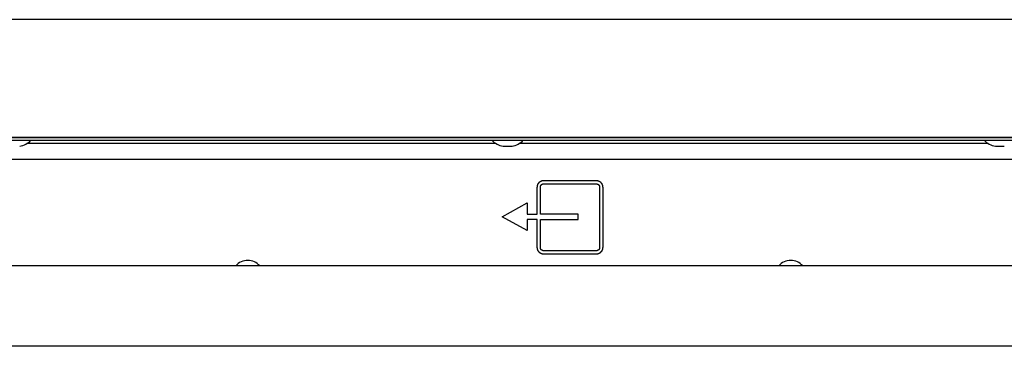
# Model space of a CAD drawing. Extents: x -620 to 2670, y -1581 to 524.
# Drawn here: x 1906 to 2151, y 438 to 520 of the extents above; entities that cross this region are included whole.
import ezdxf

# ---------------------------------------------------------------- set-up
doc = ezdxf.new("R2010")
doc.units = 0
doc.header["$MEASUREMENT"] = 0
doc.layers.add('SLD-0', color=7, linetype='CONTINUOUS')

msp = doc.modelspace()

# ---------------------------------------------------------------- linework, layer by layer
at = {"layer": 'SLD-0'}
for p, q in [((2543.37, 519.76), (1633.37, 519.76)), ((2559.41, 490.46), (1617.32, 490.46)), ((1619.57, 490.46), (2557.17, 490.46)), ((1619.57, 489.76), (2557.17, 489.76)), ((1907.85, 489.06), (2024.09, 489.06)), ((2026.07, 488.26), (2028.27, 488.26)), ((2030.25, 489.06), (2146.49, 489.06)), ((2148.47, 488.26), (2150.67, 488.26)), ((1639.78, 485.06), (2536.95, 485.06)), ((2034.55, 471.37), (2034.55, 477.97)), ((2035.32, 471.37), (2035.32, 478.03)), ((2036.08, 478.89), (2049.28, 478.89)), ((2036.13, 479.76), (2049.23, 479.76)), ((2050.05, 478.03), (2050.05, 463.11)), ((2050.82, 477.97), (2050.82, 463.17)), ((2025.82, 470.71), (2032.05, 474.14)), ((2032.05, 474.14), (2032.05, 471.37)), ((2032.05, 467.28), (2025.82, 470.71)), ((2032.05, 471.37), (2034.55, 471.37)), ((2034.55, 470.06), (2032.05, 470.06)), ((2032.05, 470.06), (2032.05, 467.28)), ((2034.55, 463.17), (2034.55, 470.06)), ((2044.74, 471.37), (2035.32, 471.37)), ((2035.32, 470.06), (2044.74, 470.06)), ((2035.32, 463.11), (2035.32, 470.06)), ((2044.74, 470.06), (2044.74, 471.37)), ((2049.28, 462.25), (2036.08, 462.25)), ((2049.23, 461.38), (2036.13, 461.38)), ((2379.07, 458.46), (1681.07, 458.46)), ((2379.07, 438.46), (1681.07, 438.46))]:
    msp.add_line(p, q, dxfattribs=at)
for points in [[(2034.55, 477.97, 0), (2034.55, 477.98, 0), (2034.55, 477.99, 0), (2034.55, 478, 0), (2034.56, 478.02, 0), (2034.56, 478.03, 0), (2034.56, 478.04, 0), (2034.56, 478.05, 0), (2034.56, 478.06, 0), (2034.56, 478.07, 0), (2034.56, 478.09, 0), (2034.56, 478.1, 0), (2034.57, 478.11, 0), (2034.57, 478.12, 0), (2034.57, 478.13, 0), (2034.57, 478.15, 0), (2034.57, 478.16, 0), (2034.57, 478.17, 0), (2034.58, 478.18, 0), (2034.58, 478.19, 0), (2034.58, 478.21, 0), (2034.58, 478.22, 0), (2034.58, 478.23, 0), (2034.58, 478.24, 0), (2034.59, 478.25, 0), (2034.59, 478.26, 0), (2034.59, 478.28, 0), (2034.59, 478.29, 0), (2034.59, 478.3, 0), (2034.59, 478.31, 0), (2034.6, 478.32, 0), (2034.6, 478.33, 0), (2034.6, 478.35, 0), (2034.6, 478.36, 0), (2034.6, 478.37, 0), (2034.61, 478.38, 0), (2034.61, 478.39, 0), (2034.61, 478.4, 0), (2034.61, 478.42, 0), (2034.62, 478.43, 0), (2034.62, 478.44, 0), (2034.62, 478.45, 0), (2034.62, 478.46, 0), (2034.63, 478.47, 0), (2034.63, 478.49, 0), (2034.63, 478.5, 0), (2034.63, 478.51, 0), (2034.64, 478.52, 0), (2034.64, 478.53, 0), (2034.64, 478.54, 0), (2034.64, 478.55, 0), (2034.65, 478.57, 0), (2034.65, 478.58, 0), (2034.65, 478.59, 0), (2034.66, 478.6, 0), (2034.66, 478.61, 0), (2034.66, 478.62, 0), (2034.67, 478.63, 0), (2034.67, 478.64, 0), (2034.67, 478.65, 0), (2034.68, 478.67, 0), (2034.68, 478.68, 0), (2034.69, 478.69, 0), (2034.69, 478.7, 0), (2034.69, 478.71, 0), (2034.7, 478.72, 0), (2034.7, 478.73, 0), (2034.71, 478.74, 0), (2034.71, 478.75, 0), (2034.72, 478.76, 0), (2034.72, 478.78, 0), (2034.73, 478.79, 0), (2034.73, 478.8, 0), (2034.73, 478.81, 0), (2034.74, 478.82, 0), (2034.74, 478.83, 0), (2034.75, 478.84, 0), (2034.75, 478.85, 0), (2034.76, 478.86, 0), (2034.77, 478.87, 0), (2034.77, 478.88, 0), (2034.78, 478.89, 0), (2034.78, 478.9, 0), (2034.79, 478.91, 0), (2034.79, 478.92, 0), (2034.8, 478.93, 0), (2034.81, 478.94, 0), (2034.81, 478.95, 0), (2034.82, 478.96, 0), (2034.82, 478.98, 0), (2034.83, 478.99, 0), (2034.84, 479, 0), (2034.84, 479.01, 0), (2034.85, 479.02, 0), (2034.86, 479.02, 0), (2034.86, 479.04, 0), (2034.87, 479.04, 0), (2034.88, 479.06, 0), (2034.88, 479.06, 0), (2034.89, 479.07, 0), (2034.9, 479.08, 0), (2034.9, 479.09, 0), (2034.91, 479.1, 0), (2034.92, 479.11, 0), (2034.92, 479.12, 0), (2034.93, 479.13, 0), (2034.94, 479.14, 0), (2034.95, 479.15, 0), (2034.95, 479.16, 0), (2034.96, 479.17, 0), (2034.97, 479.18, 0), (2034.98, 479.19, 0), (2034.98, 479.2, 0), (2034.99, 479.21, 0), (2035, 479.21, 0), (2035.01, 479.22, 0), (2035.02, 479.23, 0), (2035.02, 479.24, 0), (2035.03, 479.25, 0), (2035.04, 479.26, 0), (2035.05, 479.27, 0), (2035.06, 479.28, 0), (2035.06, 479.29, 0), (2035.07, 479.3, 0), (2035.08, 479.3, 0), (2035.09, 479.31, 0), (2035.1, 479.32, 0), (2035.11, 479.33, 0), (2035.12, 479.34, 0), (2035.12, 479.34, 0), (2035.13, 479.35, 0), (2035.14, 479.36, 0), (2035.15, 479.37, 0), (2035.16, 479.38, 0), (2035.17, 479.39, 0), (2035.18, 479.39, 0), (2035.19, 479.4, 0), (2035.2, 479.41, 0), (2035.21, 479.42, 0), (2035.21, 479.42, 0), (2035.22, 479.43, 0), (2035.23, 479.44, 0), (2035.24, 479.45, 0), (2035.25, 479.45, 0), (2035.26, 479.46, 0), (2035.27, 479.47, 0), (2035.28, 479.48, 0), (2035.29, 479.48, 0), (2035.3, 479.49, 0), (2035.31, 479.5, 0), (2035.32, 479.5, 0), (2035.33, 479.51, 0), (2035.34, 479.52, 0), (2035.35, 479.52, 0), (2035.36, 479.53, 0), (2035.37, 479.54, 0), (2035.38, 479.54, 0), (2035.39, 479.55, 0), (2035.4, 479.56, 0), (2035.41, 479.56, 0), (2035.42, 479.57, 0), (2035.43, 479.57, 0), (2035.44, 479.58, 0), (2035.45, 479.58, 0), (2035.46, 479.59, 0), (2035.47, 479.6, 0), (2035.48, 479.6, 0), (2035.49, 479.61, 0), (2035.5, 479.61, 0), (2035.51, 479.62, 0), (2035.52, 479.62, 0), (2035.54, 479.63, 0), (2035.55, 479.63, 0), (2035.56, 479.63, 0), (2035.57, 479.64, 0), (2035.58, 479.64, 0), (2035.59, 479.65, 0), (2035.6, 479.65, 0), (2035.61, 479.66, 0), (2035.62, 479.66, 0), (2035.63, 479.66, 0), (2035.65, 479.67, 0), (2035.66, 479.67, 0), (2035.67, 479.68, 0), (2035.68, 479.68, 0), (2035.69, 479.68, 0), (2035.7, 479.69, 0), (2035.71, 479.69, 0), (2035.72, 479.69, 0), (2035.74, 479.69, 0), (2035.75, 479.7, 0), (2035.76, 479.7, 0), (2035.77, 479.7, 0), (2035.78, 479.7, 0), (2035.79, 479.71, 0), (2035.8, 479.71, 0), (2035.82, 479.71, 0), (2035.83, 479.71, 0), (2035.84, 479.72, 0), (2035.85, 479.72, 0), (2035.86, 479.72, 0), (2035.87, 479.72, 0), (2035.89, 479.73, 0), (2035.9, 479.73, 0), (2035.91, 479.73, 0), (2035.92, 479.73, 0), (2035.93, 479.73, 0), (2035.94, 479.73, 0), (2035.96, 479.74, 0), (2035.97, 479.74, 0), (2035.98, 479.74, 0), (2035.99, 479.74, 0), (2036, 479.74, 0), (2036.02, 479.74, 0), (2036.03, 479.75, 0), (2036.04, 479.75, 0), (2036.05, 479.75, 0), (2036.06, 479.75, 0), (2036.07, 479.75, 0), (2036.09, 479.75, 0), (2036.1, 479.75, 0), (2036.11, 479.75, 0), (2036.12, 479.76, 0), (2036.13, 479.76, 0)], [(2035.32, 478.03, 0), (2035.32, 478.03, 0), (2035.32, 478.04, 0), (2035.32, 478.04, 0), (2035.32, 478.05, 0), (2035.32, 478.05, 0), (2035.32, 478.06, 0), (2035.32, 478.07, 0), (2035.32, 478.07, 0), (2035.32, 478.08, 0), (2035.33, 478.08, 0), (2035.33, 478.09, 0), (2035.33, 478.1, 0), (2035.33, 478.1, 0), (2035.33, 478.11, 0), (2035.33, 478.11, 0), (2035.33, 478.12, 0), (2035.33, 478.12, 0), (2035.33, 478.13, 0), (2035.33, 478.13, 0), (2035.33, 478.14, 0), (2035.33, 478.15, 0), (2035.33, 478.15, 0), (2035.33, 478.16, 0), (2035.34, 478.16, 0), (2035.34, 478.17, 0), (2035.34, 478.18, 0), (2035.34, 478.18, 0), (2035.34, 478.19, 0), (2035.34, 478.19, 0), (2035.34, 478.2, 0), (2035.34, 478.2, 0), (2035.34, 478.21, 0), (2035.34, 478.21, 0), (2035.34, 478.22, 0), (2035.35, 478.23, 0), (2035.35, 478.23, 0), (2035.35, 478.24, 0), (2035.35, 478.24, 0), (2035.35, 478.25, 0), (2035.35, 478.25, 0), (2035.35, 478.26, 0), (2035.35, 478.26, 0), (2035.35, 478.27, 0), (2035.36, 478.28, 0), (2035.36, 478.28, 0), (2035.36, 478.29, 0), (2035.36, 478.29, 0), (2035.36, 478.3, 0), (2035.36, 478.3, 0), (2035.36, 478.31, 0), (2035.37, 478.31, 0), (2035.37, 478.32, 0), (2035.37, 478.32, 0), (2035.37, 478.33, 0), (2035.37, 478.34, 0), (2035.37, 478.34, 0), (2035.38, 478.35, 0), (2035.38, 478.35, 0), (2035.38, 478.36, 0), (2035.38, 478.36, 0), (2035.38, 478.37, 0), (2035.38, 478.37, 0), (2035.39, 478.38, 0), (2035.39, 478.38, 0), (2035.39, 478.39, 0), (2035.39, 478.39, 0), (2035.39, 478.4, 0), (2035.4, 478.4, 0), (2035.4, 478.41, 0), (2035.4, 478.42, 0), (2035.4, 478.42, 0), (2035.41, 478.43, 0), (2035.41, 478.43, 0), (2035.41, 478.44, 0), (2035.41, 478.44, 0), (2035.41, 478.45, 0), (2035.42, 478.45, 0), (2035.42, 478.46, 0), (2035.42, 478.46, 0), (2035.43, 478.47, 0), (2035.43, 478.47, 0), (2035.43, 478.48, 0), (2035.43, 478.48, 0), (2035.44, 478.49, 0), (2035.44, 478.49, 0), (2035.44, 478.5, 0), (2035.44, 478.5, 0), (2035.45, 478.51, 0), (2035.45, 478.51, 0), (2035.45, 478.52, 0), (2035.46, 478.52, 0), (2035.46, 478.53, 0), (2035.46, 478.53, 0), (2035.47, 478.54, 0), (2035.47, 478.54, 0), (2035.47, 478.55, 0), (2035.48, 478.55, 0), (2035.48, 478.55, 0), (2035.48, 478.56, 0), (2035.49, 478.56, 0), (2035.49, 478.57, 0), (2035.49, 478.57, 0), (2035.5, 478.58, 0), (2035.5, 478.58, 0), (2035.5, 478.59, 0), (2035.51, 478.59, 0), (2035.51, 478.6, 0), (2035.51, 478.6, 0), (2035.52, 478.61, 0), (2035.52, 478.61, 0), (2035.52, 478.62, 0), (2035.53, 478.62, 0), (2035.53, 478.62, 0), (2035.54, 478.63, 0), (2035.54, 478.63, 0), (2035.54, 478.64, 0), (2035.55, 478.64, 0), (2035.55, 478.64, 0), (2035.55, 478.65, 0), (2035.56, 478.65, 0), (2035.56, 478.66, 0), (2035.57, 478.66, 0), (2035.57, 478.67, 0), (2035.58, 478.67, 0), (2035.58, 478.67, 0), (2035.58, 478.68, 0), (2035.59, 478.68, 0), (2035.59, 478.69, 0), (2035.6, 478.69, 0), (2035.6, 478.69, 0), (2035.6, 478.7, 0), (2035.61, 478.7, 0), (2035.61, 478.71, 0), (2035.62, 478.71, 0), (2035.62, 478.71, 0), (2035.63, 478.72, 0), (2035.63, 478.72, 0), (2035.63, 478.73, 0), (2035.64, 478.73, 0), (2035.64, 478.73, 0), (2035.65, 478.74, 0), (2035.65, 478.74, 0), (2035.66, 478.74, 0), (2035.66, 478.75, 0), (2035.67, 478.75, 0), (2035.67, 478.75, 0), (2035.68, 478.76, 0), (2035.68, 478.76, 0), (2035.69, 478.76, 0), (2035.69, 478.77, 0), (2035.69, 478.77, 0), (2035.7, 478.77, 0), (2035.7, 478.78, 0), (2035.71, 478.78, 0), (2035.71, 478.78, 0), (2035.72, 478.79, 0), (2035.72, 478.79, 0), (2035.73, 478.79, 0), (2035.73, 478.8, 0), (2035.74, 478.8, 0), (2035.74, 478.8, 0), (2035.75, 478.8, 0), (2035.75, 478.81, 0), (2035.76, 478.81, 0), (2035.76, 478.81, 0), (2035.77, 478.81, 0), (2035.77, 478.82, 0), (2035.78, 478.82, 0), (2035.78, 478.82, 0), (2035.79, 478.82, 0), (2035.79, 478.83, 0), (2035.8, 478.83, 0), (2035.8, 478.83, 0), (2035.81, 478.83, 0), (2035.81, 478.83, 0), (2035.82, 478.84, 0), (2035.83, 478.84, 0), (2035.83, 478.84, 0), (2035.84, 478.84, 0), (2035.84, 478.84, 0), (2035.85, 478.85, 0), (2035.85, 478.85, 0), (2035.86, 478.85, 0), (2035.86, 478.85, 0), (2035.87, 478.85, 0), (2035.87, 478.85, 0), (2035.88, 478.86, 0), (2035.88, 478.86, 0), (2035.89, 478.86, 0), (2035.9, 478.86, 0), (2035.9, 478.86, 0), (2035.91, 478.86, 0), (2035.91, 478.86, 0), (2035.92, 478.87, 0), (2035.92, 478.87, 0), (2035.93, 478.87, 0), (2035.93, 478.87, 0), (2035.94, 478.87, 0), (2035.95, 478.87, 0), (2035.95, 478.87, 0), (2035.96, 478.87, 0), (2035.96, 478.87, 0), (2035.97, 478.87, 0), (2035.97, 478.88, 0), (2035.98, 478.88, 0), (2035.99, 478.88, 0), (2035.99, 478.88, 0), (2036, 478.88, 0), (2036, 478.88, 0), (2036.01, 478.88, 0), (2036.01, 478.88, 0), (2036.02, 478.88, 0), (2036.03, 478.88, 0), (2036.03, 478.88, 0), (2036.04, 478.88, 0), (2036.04, 478.88, 0), (2036.05, 478.88, 0), (2036.05, 478.89, 0), (2036.06, 478.89, 0), (2036.07, 478.89, 0), (2036.07, 478.89, 0), (2036.08, 478.89, 0), (2036.08, 478.89, 0)], [(2049.23, 479.76, 0), (2049.25, 479.76, 0), (2049.26, 479.75, 0), (2049.27, 479.75, 0), (2049.28, 479.75, 0), (2049.29, 479.75, 0), (2049.3, 479.75, 0), (2049.32, 479.75, 0), (2049.33, 479.74, 0), (2049.34, 479.74, 0), (2049.35, 479.74, 0), (2049.36, 479.74, 0), (2049.38, 479.74, 0), (2049.39, 479.73, 0), (2049.4, 479.73, 0), (2049.41, 479.73, 0), (2049.42, 479.73, 0), (2049.44, 479.73, 0), (2049.45, 479.72, 0), (2049.46, 479.72, 0), (2049.47, 479.72, 0), (2049.48, 479.72, 0), (2049.49, 479.71, 0), (2049.51, 479.71, 0), (2049.52, 479.71, 0), (2049.53, 479.71, 0), (2049.54, 479.7, 0), (2049.55, 479.7, 0), (2049.56, 479.7, 0), (2049.58, 479.7, 0), (2049.59, 479.69, 0), (2049.6, 479.69, 0), (2049.61, 479.69, 0), (2049.62, 479.69, 0), (2049.63, 479.68, 0), (2049.64, 479.68, 0), (2049.66, 479.68, 0), (2049.67, 479.68, 0), (2049.68, 479.67, 0), (2049.69, 479.67, 0), (2049.7, 479.67, 0), (2049.71, 479.66, 0), (2049.72, 479.66, 0), (2049.74, 479.65, 0), (2049.75, 479.65, 0), (2049.76, 479.65, 0), (2049.77, 479.64, 0), (2049.78, 479.64, 0), (2049.79, 479.64, 0), (2049.8, 479.63, 0), (2049.81, 479.63, 0), (2049.82, 479.62, 0), (2049.83, 479.62, 0), (2049.84, 479.61, 0), (2049.86, 479.61, 0), (2049.87, 479.61, 0), (2049.88, 479.6, 0), (2049.89, 479.6, 0), (2049.9, 479.59, 0), (2049.91, 479.59, 0), (2049.92, 479.58, 0), (2049.93, 479.57, 0), (2049.94, 479.57, 0), (2049.95, 479.56, 0), (2049.96, 479.56, 0), (2049.97, 479.55, 0), (2049.98, 479.55, 0), (2049.99, 479.54, 0), (2050, 479.54, 0), (2050.01, 479.53, 0), (2050.02, 479.52, 0), (2050.03, 479.52, 0), (2050.04, 479.51, 0), (2050.05, 479.5, 0), (2050.06, 479.5, 0), (2050.07, 479.49, 0), (2050.08, 479.48, 0), (2050.09, 479.48, 0), (2050.1, 479.47, 0), (2050.11, 479.46, 0), (2050.12, 479.46, 0), (2050.13, 479.45, 0), (2050.14, 479.44, 0), (2050.15, 479.43, 0), (2050.16, 479.43, 0), (2050.16, 479.42, 0), (2050.17, 479.41, 0), (2050.18, 479.4, 0), (2050.19, 479.39, 0), (2050.2, 479.39, 0), (2050.21, 479.38, 0), (2050.22, 479.37, 0), (2050.23, 479.36, 0), (2050.24, 479.36, 0), (2050.24, 479.35, 0), (2050.25, 479.34, 0), (2050.26, 479.33, 0), (2050.27, 479.32, 0), (2050.28, 479.31, 0), (2050.29, 479.31, 0), (2050.3, 479.3, 0), (2050.3, 479.29, 0), (2050.31, 479.28, 0), (2050.32, 479.27, 0), (2050.33, 479.26, 0), (2050.34, 479.25, 0), (2050.34, 479.24, 0), (2050.35, 479.23, 0), (2050.36, 479.22, 0), (2050.37, 479.21, 0), (2050.38, 479.21, 0), (2050.38, 479.2, 0), (2050.39, 479.19, 0), (2050.4, 479.18, 0), (2050.41, 479.17, 0), (2050.41, 479.16, 0), (2050.42, 479.15, 0), (2050.43, 479.14, 0), (2050.44, 479.13, 0), (2050.44, 479.12, 0), (2050.45, 479.11, 0), (2050.46, 479.1, 0), (2050.46, 479.09, 0), (2050.47, 479.08, 0), (2050.48, 479.07, 0), (2050.48, 479.06, 0), (2050.49, 479.05, 0), (2050.5, 479.04, 0), (2050.51, 479.03, 0), (2050.51, 479.02, 0), (2050.52, 479.01, 0), (2050.52, 479, 0), (2050.53, 478.99, 0), (2050.54, 478.98, 0), (2050.54, 478.97, 0), (2050.55, 478.96, 0), (2050.56, 478.95, 0), (2050.56, 478.94, 0), (2050.57, 478.93, 0), (2050.57, 478.92, 0), (2050.58, 478.91, 0), (2050.59, 478.9, 0), (2050.59, 478.89, 0), (2050.6, 478.88, 0), (2050.6, 478.87, 0), (2050.61, 478.86, 0), (2050.61, 478.85, 0), (2050.62, 478.84, 0), (2050.62, 478.83, 0), (2050.63, 478.82, 0), (2050.63, 478.81, 0), (2050.64, 478.8, 0), (2050.64, 478.78, 0), (2050.65, 478.77, 0), (2050.65, 478.76, 0), (2050.66, 478.75, 0), (2050.66, 478.74, 0), (2050.67, 478.73, 0), (2050.67, 478.72, 0), (2050.68, 478.71, 0), (2050.68, 478.7, 0), (2050.69, 478.69, 0), (2050.69, 478.68, 0), (2050.69, 478.66, 0), (2050.7, 478.65, 0), (2050.7, 478.64, 0), (2050.71, 478.63, 0), (2050.71, 478.62, 0), (2050.71, 478.61, 0), (2050.72, 478.6, 0), (2050.72, 478.59, 0), (2050.72, 478.57, 0), (2050.73, 478.56, 0), (2050.73, 478.55, 0), (2050.73, 478.54, 0), (2050.74, 478.53, 0), (2050.74, 478.52, 0), (2050.74, 478.51, 0), (2050.74, 478.5, 0), (2050.75, 478.48, 0), (2050.75, 478.47, 0), (2050.75, 478.46, 0), (2050.75, 478.45, 0), (2050.76, 478.44, 0), (2050.76, 478.43, 0), (2050.76, 478.42, 0), (2050.76, 478.4, 0), (2050.77, 478.39, 0), (2050.77, 478.38, 0), (2050.77, 478.37, 0), (2050.77, 478.36, 0), (2050.77, 478.35, 0), (2050.78, 478.33, 0), (2050.78, 478.32, 0), (2050.78, 478.31, 0), (2050.78, 478.3, 0), (2050.78, 478.29, 0), (2050.79, 478.28, 0), (2050.79, 478.26, 0), (2050.79, 478.25, 0), (2050.79, 478.24, 0), (2050.79, 478.23, 0), (2050.79, 478.22, 0), (2050.79, 478.2, 0), (2050.8, 478.19, 0), (2050.8, 478.18, 0), (2050.8, 478.17, 0), (2050.8, 478.16, 0), (2050.8, 478.15, 0), (2050.8, 478.13, 0), (2050.8, 478.12, 0), (2050.8, 478.11, 0), (2050.81, 478.1, 0), (2050.81, 478.09, 0), (2050.81, 478.07, 0), (2050.81, 478.06, 0), (2050.81, 478.05, 0), (2050.81, 478.04, 0), (2050.81, 478.03, 0), (2050.81, 478.01, 0), (2050.81, 478, 0), (2050.82, 477.99, 0), (2050.82, 477.98, 0), (2050.82, 477.97, 0)], [(2049.28, 478.89, 0), (2049.29, 478.89, 0), (2049.3, 478.89, 0), (2049.3, 478.89, 0), (2049.31, 478.89, 0), (2049.31, 478.88, 0), (2049.32, 478.88, 0), (2049.32, 478.88, 0), (2049.33, 478.88, 0), (2049.34, 478.88, 0), (2049.34, 478.88, 0), (2049.35, 478.88, 0), (2049.35, 478.88, 0), (2049.36, 478.88, 0), (2049.36, 478.88, 0), (2049.37, 478.88, 0), (2049.38, 478.88, 0), (2049.38, 478.87, 0), (2049.39, 478.87, 0), (2049.39, 478.87, 0), (2049.4, 478.87, 0), (2049.4, 478.87, 0), (2049.41, 478.87, 0), (2049.42, 478.87, 0), (2049.42, 478.87, 0), (2049.43, 478.87, 0), (2049.43, 478.86, 0), (2049.44, 478.86, 0), (2049.44, 478.86, 0), (2049.45, 478.86, 0), (2049.46, 478.86, 0), (2049.46, 478.86, 0), (2049.47, 478.86, 0), (2049.47, 478.85, 0), (2049.48, 478.85, 0), (2049.48, 478.85, 0), (2049.49, 478.85, 0), (2049.49, 478.85, 0), (2049.5, 478.85, 0), (2049.5, 478.85, 0), (2049.51, 478.85, 0), (2049.52, 478.84, 0), (2049.52, 478.84, 0), (2049.53, 478.84, 0), (2049.53, 478.84, 0), (2049.54, 478.84, 0), (2049.54, 478.83, 0), (2049.55, 478.83, 0), (2049.55, 478.83, 0), (2049.56, 478.83, 0), (2049.56, 478.83, 0), (2049.57, 478.82, 0), (2049.57, 478.82, 0), (2049.58, 478.82, 0), (2049.58, 478.82, 0), (2049.59, 478.82, 0), (2049.6, 478.81, 0), (2049.6, 478.81, 0), (2049.61, 478.81, 0), (2049.61, 478.81, 0), (2049.62, 478.8, 0), (2049.62, 478.8, 0), (2049.63, 478.8, 0), (2049.63, 478.8, 0), (2049.64, 478.79, 0), (2049.64, 478.79, 0), (2049.65, 478.79, 0), (2049.65, 478.79, 0), (2049.65, 478.78, 0), (2049.66, 478.78, 0), (2049.66, 478.78, 0), (2049.67, 478.77, 0), (2049.67, 478.77, 0), (2049.68, 478.77, 0), (2049.68, 478.76, 0), (2049.69, 478.76, 0), (2049.69, 478.76, 0), (2049.7, 478.75, 0), (2049.7, 478.75, 0), (2049.71, 478.75, 0), (2049.71, 478.74, 0), (2049.72, 478.74, 0), (2049.72, 478.74, 0), (2049.72, 478.73, 0), (2049.73, 478.73, 0), (2049.73, 478.73, 0), (2049.74, 478.72, 0), (2049.74, 478.72, 0), (2049.75, 478.71, 0), (2049.75, 478.71, 0), (2049.76, 478.71, 0), (2049.76, 478.7, 0), (2049.76, 478.7, 0), (2049.77, 478.69, 0), (2049.77, 478.69, 0), (2049.78, 478.69, 0), (2049.78, 478.68, 0), (2049.78, 478.68, 0), (2049.79, 478.68, 0), (2049.79, 478.67, 0), (2049.8, 478.67, 0), (2049.8, 478.66, 0), (2049.8, 478.66, 0), (2049.81, 478.65, 0), (2049.81, 478.65, 0), (2049.82, 478.64, 0), (2049.82, 478.64, 0), (2049.82, 478.64, 0), (2049.83, 478.63, 0), (2049.83, 478.63, 0), (2049.84, 478.62, 0), (2049.84, 478.62, 0), (2049.84, 478.61, 0), (2049.85, 478.61, 0), (2049.85, 478.61, 0), (2049.85, 478.6, 0), (2049.86, 478.6, 0), (2049.86, 478.59, 0), (2049.86, 478.59, 0), (2049.87, 478.58, 0), (2049.87, 478.58, 0), (2049.88, 478.57, 0), (2049.88, 478.57, 0), (2049.88, 478.56, 0), (2049.89, 478.56, 0), (2049.89, 478.55, 0), (2049.89, 478.55, 0), (2049.89, 478.54, 0), (2049.9, 478.54, 0), (2049.9, 478.54, 0), (2049.9, 478.53, 0), (2049.91, 478.52, 0), (2049.91, 478.52, 0), (2049.91, 478.51, 0), (2049.92, 478.51, 0), (2049.92, 478.5, 0), (2049.92, 478.5, 0), (2049.93, 478.5, 0), (2049.93, 478.49, 0), (2049.93, 478.49, 0), (2049.93, 478.48, 0), (2049.94, 478.48, 0), (2049.94, 478.47, 0), (2049.94, 478.47, 0), (2049.95, 478.46, 0), (2049.95, 478.45, 0), (2049.95, 478.45, 0), (2049.95, 478.44, 0), (2049.96, 478.44, 0), (2049.96, 478.43, 0), (2049.96, 478.43, 0), (2049.96, 478.43, 0), (2049.97, 478.42, 0), (2049.97, 478.41, 0), (2049.97, 478.41, 0), (2049.97, 478.4, 0), (2049.97, 478.4, 0), (2049.98, 478.39, 0), (2049.98, 478.39, 0), (2049.98, 478.38, 0), (2049.98, 478.38, 0), (2049.99, 478.37, 0), (2049.99, 478.37, 0), (2049.99, 478.36, 0), (2049.99, 478.36, 0), (2049.99, 478.35, 0), (2049.99, 478.35, 0), (2050, 478.34, 0), (2050, 478.33, 0), (2050, 478.33, 0), (2050, 478.32, 0), (2050, 478.32, 0), (2050, 478.31, 0), (2050.01, 478.31, 0), (2050.01, 478.3, 0), (2050.01, 478.3, 0), (2050.01, 478.29, 0), (2050.01, 478.29, 0), (2050.01, 478.28, 0), (2050.01, 478.27, 0), (2050.02, 478.27, 0), (2050.02, 478.26, 0), (2050.02, 478.26, 0), (2050.02, 478.25, 0), (2050.02, 478.25, 0), (2050.02, 478.24, 0), (2050.02, 478.24, 0), (2050.02, 478.23, 0), (2050.03, 478.23, 0), (2050.03, 478.22, 0), (2050.03, 478.21, 0), (2050.03, 478.21, 0), (2050.03, 478.2, 0), (2050.03, 478.2, 0), (2050.03, 478.19, 0), (2050.03, 478.19, 0), (2050.03, 478.18, 0), (2050.03, 478.17, 0), (2050.03, 478.17, 0), (2050.03, 478.16, 0), (2050.04, 478.16, 0), (2050.04, 478.15, 0), (2050.04, 478.15, 0), (2050.04, 478.14, 0), (2050.04, 478.13, 0), (2050.04, 478.13, 0), (2050.04, 478.12, 0), (2050.04, 478.12, 0), (2050.04, 478.11, 0), (2050.04, 478.11, 0), (2050.04, 478.1, 0), (2050.04, 478.1, 0), (2050.04, 478.09, 0), (2050.04, 478.08, 0), (2050.04, 478.08, 0), (2050.04, 478.07, 0), (2050.05, 478.07, 0), (2050.05, 478.06, 0), (2050.05, 478.05, 0), (2050.05, 478.05, 0), (2050.05, 478.04, 0), (2050.05, 478.04, 0), (2050.05, 478.03, 0), (2050.05, 478.03, 0)], [(2036.13, 461.38, 0), (2036.12, 461.38, 0), (2036.11, 461.38, 0), (2036.1, 461.38, 0), (2036.09, 461.39, 0), (2036.07, 461.39, 0), (2036.06, 461.39, 0), (2036.05, 461.39, 0), (2036.04, 461.39, 0), (2036.03, 461.4, 0), (2036.02, 461.4, 0), (2036, 461.4, 0), (2035.99, 461.4, 0), (2035.98, 461.4, 0), (2035.97, 461.4, 0), (2035.96, 461.41, 0), (2035.94, 461.41, 0), (2035.93, 461.41, 0), (2035.92, 461.41, 0), (2035.91, 461.42, 0), (2035.9, 461.42, 0), (2035.88, 461.42, 0), (2035.87, 461.42, 0), (2035.86, 461.43, 0), (2035.85, 461.43, 0), (2035.84, 461.43, 0), (2035.83, 461.43, 0), (2035.81, 461.43, 0), (2035.8, 461.44, 0), (2035.79, 461.44, 0), (2035.78, 461.44, 0), (2035.77, 461.44, 0), (2035.76, 461.45, 0), (2035.75, 461.45, 0), (2035.73, 461.45, 0), (2035.72, 461.46, 0), (2035.71, 461.46, 0), (2035.7, 461.46, 0), (2035.69, 461.46, 0), (2035.68, 461.47, 0), (2035.67, 461.47, 0), (2035.65, 461.47, 0), (2035.64, 461.48, 0), (2035.63, 461.48, 0), (2035.62, 461.49, 0), (2035.61, 461.49, 0), (2035.6, 461.49, 0), (2035.59, 461.5, 0), (2035.58, 461.5, 0), (2035.57, 461.5, 0), (2035.56, 461.51, 0), (2035.54, 461.51, 0), (2035.53, 461.52, 0), (2035.52, 461.52, 0), (2035.51, 461.53, 0), (2035.5, 461.53, 0), (2035.49, 461.54, 0), (2035.48, 461.54, 0), (2035.47, 461.55, 0), (2035.46, 461.55, 0), (2035.45, 461.56, 0), (2035.44, 461.56, 0), (2035.43, 461.57, 0), (2035.42, 461.57, 0), (2035.41, 461.58, 0), (2035.4, 461.58, 0), (2035.39, 461.59, 0), (2035.38, 461.6, 0), (2035.37, 461.6, 0), (2035.36, 461.61, 0), (2035.35, 461.61, 0), (2035.34, 461.62, 0), (2035.33, 461.63, 0), (2035.32, 461.63, 0), (2035.31, 461.64, 0), (2035.3, 461.65, 0), (2035.29, 461.65, 0), (2035.28, 461.66, 0), (2035.27, 461.67, 0), (2035.26, 461.67, 0), (2035.25, 461.68, 0), (2035.24, 461.69, 0), (2035.23, 461.7, 0), (2035.22, 461.7, 0), (2035.21, 461.71, 0), (2035.2, 461.72, 0), (2035.19, 461.73, 0), (2035.19, 461.73, 0), (2035.18, 461.74, 0), (2035.17, 461.75, 0), (2035.16, 461.76, 0), (2035.15, 461.76, 0), (2035.14, 461.77, 0), (2035.13, 461.78, 0), (2035.12, 461.79, 0), (2035.11, 461.8, 0), (2035.11, 461.81, 0), (2035.1, 461.81, 0), (2035.09, 461.82, 0), (2035.08, 461.83, 0), (2035.07, 461.84, 0), (2035.06, 461.85, 0), (2035.06, 461.86, 0), (2035.05, 461.87, 0), (2035.04, 461.88, 0), (2035.03, 461.88, 0), (2035.02, 461.89, 0), (2035.02, 461.9, 0), (2035.01, 461.91, 0), (2035, 461.92, 0), (2034.99, 461.93, 0), (2034.98, 461.94, 0), (2034.98, 461.95, 0), (2034.97, 461.96, 0), (2034.96, 461.97, 0), (2034.95, 461.98, 0), (2034.95, 461.99, 0), (2034.94, 462, 0), (2034.93, 462.01, 0), (2034.92, 462.02, 0), (2034.92, 462.03, 0), (2034.91, 462.04, 0), (2034.9, 462.04, 0), (2034.9, 462.06, 0), (2034.89, 462.06, 0), (2034.88, 462.07, 0), (2034.88, 462.08, 0), (2034.87, 462.09, 0), (2034.86, 462.1, 0), (2034.86, 462.11, 0), (2034.85, 462.12, 0), (2034.84, 462.13, 0), (2034.84, 462.14, 0), (2034.83, 462.15, 0), (2034.82, 462.17, 0), (2034.82, 462.18, 0), (2034.81, 462.19, 0), (2034.81, 462.19, 0), (2034.8, 462.21, 0), (2034.79, 462.22, 0), (2034.79, 462.23, 0), (2034.78, 462.24, 0), (2034.78, 462.25, 0), (2034.77, 462.26, 0), (2034.76, 462.27, 0), (2034.76, 462.28, 0), (2034.75, 462.29, 0), (2034.75, 462.3, 0), (2034.74, 462.31, 0), (2034.74, 462.32, 0), (2034.73, 462.33, 0), (2034.73, 462.34, 0), (2034.72, 462.35, 0), (2034.72, 462.36, 0), (2034.71, 462.38, 0), (2034.71, 462.38, 0), (2034.7, 462.4, 0), (2034.7, 462.41, 0), (2034.69, 462.42, 0), (2034.69, 462.43, 0), (2034.69, 462.44, 0), (2034.68, 462.45, 0), (2034.68, 462.46, 0), (2034.67, 462.47, 0), (2034.67, 462.48, 0), (2034.67, 462.5, 0), (2034.66, 462.51, 0), (2034.66, 462.52, 0), (2034.65, 462.53, 0), (2034.65, 462.54, 0), (2034.65, 462.55, 0), (2034.64, 462.56, 0), (2034.64, 462.57, 0), (2034.64, 462.58, 0), (2034.63, 462.6, 0), (2034.63, 462.61, 0), (2034.63, 462.62, 0), (2034.63, 462.63, 0), (2034.62, 462.64, 0), (2034.62, 462.65, 0), (2034.62, 462.66, 0), (2034.62, 462.68, 0), (2034.61, 462.69, 0), (2034.61, 462.7, 0), (2034.61, 462.71, 0), (2034.61, 462.72, 0), (2034.6, 462.73, 0), (2034.6, 462.75, 0), (2034.6, 462.76, 0), (2034.6, 462.77, 0), (2034.59, 462.78, 0), (2034.59, 462.79, 0), (2034.59, 462.8, 0), (2034.59, 462.81, 0), (2034.59, 462.83, 0), (2034.59, 462.84, 0), (2034.58, 462.85, 0), (2034.58, 462.86, 0), (2034.58, 462.87, 0), (2034.58, 462.88, 0), (2034.58, 462.9, 0), (2034.58, 462.91, 0), (2034.57, 462.92, 0), (2034.57, 462.93, 0), (2034.57, 462.94, 0), (2034.57, 462.96, 0), (2034.57, 462.97, 0), (2034.57, 462.98, 0), (2034.57, 462.99, 0), (2034.57, 463, 0), (2034.56, 463.01, 0), (2034.56, 463.03, 0), (2034.56, 463.04, 0), (2034.56, 463.05, 0), (2034.56, 463.06, 0), (2034.56, 463.07, 0), (2034.56, 463.09, 0), (2034.56, 463.1, 0), (2034.56, 463.11, 0), (2034.55, 463.12, 0), (2034.55, 463.13, 0), (2034.55, 463.14, 0), (2034.55, 463.16, 0), (2034.55, 463.17, 0)], [(2036.08, 462.25, 0), (2036.08, 462.25, 0), (2036.07, 462.25, 0), (2036.07, 462.25, 0), (2036.06, 462.25, 0), (2036.05, 462.25, 0), (2036.05, 462.25, 0), (2036.04, 462.25, 0), (2036.04, 462.25, 0), (2036.03, 462.25, 0), (2036.03, 462.26, 0), (2036.02, 462.26, 0), (2036.01, 462.26, 0), (2036.01, 462.26, 0), (2036, 462.26, 0), (2036, 462.26, 0), (2035.99, 462.26, 0), (2035.99, 462.26, 0), (2035.98, 462.26, 0), (2035.97, 462.26, 0), (2035.97, 462.27, 0), (2035.96, 462.27, 0), (2035.96, 462.27, 0), (2035.95, 462.27, 0), (2035.95, 462.27, 0), (2035.94, 462.27, 0), (2035.93, 462.27, 0), (2035.93, 462.27, 0), (2035.92, 462.27, 0), (2035.92, 462.28, 0), (2035.91, 462.28, 0), (2035.91, 462.28, 0), (2035.9, 462.28, 0), (2035.9, 462.28, 0), (2035.89, 462.28, 0), (2035.88, 462.29, 0), (2035.88, 462.29, 0), (2035.87, 462.29, 0), (2035.87, 462.29, 0), (2035.86, 462.29, 0), (2035.86, 462.29, 0), (2035.85, 462.29, 0), (2035.85, 462.3, 0), (2035.84, 462.3, 0), (2035.84, 462.3, 0), (2035.83, 462.3, 0), (2035.82, 462.3, 0), (2035.82, 462.3, 0), (2035.81, 462.31, 0), (2035.81, 462.31, 0), (2035.8, 462.31, 0), (2035.8, 462.31, 0), (2035.79, 462.31, 0), (2035.79, 462.32, 0), (2035.78, 462.32, 0), (2035.78, 462.32, 0), (2035.77, 462.32, 0), (2035.77, 462.33, 0), (2035.76, 462.33, 0), (2035.76, 462.33, 0), (2035.75, 462.33, 0), (2035.75, 462.33, 0), (2035.74, 462.34, 0), (2035.74, 462.34, 0), (2035.73, 462.34, 0), (2035.73, 462.35, 0), (2035.72, 462.35, 0), (2035.72, 462.35, 0), (2035.71, 462.36, 0), (2035.71, 462.36, 0), (2035.7, 462.36, 0), (2035.7, 462.36, 0), (2035.69, 462.37, 0), (2035.69, 462.37, 0), (2035.68, 462.37, 0), (2035.68, 462.38, 0), (2035.67, 462.38, 0), (2035.67, 462.38, 0), (2035.67, 462.39, 0), (2035.66, 462.39, 0), (2035.66, 462.39, 0), (2035.65, 462.4, 0), (2035.65, 462.4, 0), (2035.64, 462.4, 0), (2035.64, 462.41, 0), (2035.63, 462.41, 0), (2035.63, 462.42, 0), (2035.62, 462.42, 0), (2035.62, 462.42, 0), (2035.62, 462.43, 0), (2035.61, 462.43, 0), (2035.61, 462.43, 0), (2035.6, 462.44, 0), (2035.6, 462.44, 0), (2035.6, 462.45, 0), (2035.59, 462.45, 0), (2035.59, 462.45, 0), (2035.58, 462.46, 0), (2035.58, 462.46, 0), (2035.57, 462.47, 0), (2035.57, 462.47, 0), (2035.57, 462.48, 0), (2035.56, 462.48, 0), (2035.56, 462.48, 0), (2035.55, 462.49, 0), (2035.55, 462.49, 0), (2035.55, 462.5, 0), (2035.54, 462.5, 0), (2035.54, 462.5, 0), (2035.54, 462.51, 0), (2035.53, 462.51, 0), (2035.53, 462.52, 0), (2035.52, 462.52, 0), (2035.52, 462.53, 0), (2035.52, 462.53, 0), (2035.51, 462.54, 0), (2035.51, 462.54, 0), (2035.51, 462.54, 0), (2035.5, 462.55, 0), (2035.5, 462.56, 0), (2035.5, 462.56, 0), (2035.49, 462.56, 0), (2035.49, 462.57, 0), (2035.49, 462.57, 0), (2035.48, 462.58, 0), (2035.48, 462.58, 0), (2035.48, 462.59, 0), (2035.47, 462.59, 0), (2035.47, 462.6, 0), (2035.47, 462.6, 0), (2035.46, 462.61, 0), (2035.46, 462.61, 0), (2035.46, 462.62, 0), (2035.45, 462.62, 0), (2035.45, 462.63, 0), (2035.45, 462.63, 0), (2035.44, 462.64, 0), (2035.44, 462.64, 0), (2035.44, 462.65, 0), (2035.44, 462.65, 0), (2035.43, 462.66, 0), (2035.43, 462.66, 0), (2035.43, 462.67, 0), (2035.42, 462.67, 0), (2035.42, 462.68, 0), (2035.42, 462.68, 0), (2035.42, 462.69, 0), (2035.41, 462.69, 0), (2035.41, 462.7, 0), (2035.41, 462.7, 0), (2035.41, 462.71, 0), (2035.4, 462.71, 0), (2035.4, 462.72, 0), (2035.4, 462.72, 0), (2035.4, 462.73, 0), (2035.4, 462.73, 0), (2035.39, 462.74, 0), (2035.39, 462.74, 0), (2035.39, 462.75, 0), (2035.39, 462.75, 0), (2035.38, 462.76, 0), (2035.38, 462.76, 0), (2035.38, 462.77, 0), (2035.38, 462.77, 0), (2035.38, 462.78, 0), (2035.37, 462.79, 0), (2035.37, 462.79, 0), (2035.37, 462.8, 0), (2035.37, 462.8, 0), (2035.37, 462.81, 0), (2035.37, 462.81, 0), (2035.36, 462.82, 0), (2035.36, 462.82, 0), (2035.36, 462.83, 0), (2035.36, 462.83, 0), (2035.36, 462.84, 0), (2035.36, 462.85, 0), (2035.36, 462.85, 0), (2035.35, 462.86, 0), (2035.35, 462.86, 0), (2035.35, 462.87, 0), (2035.35, 462.87, 0), (2035.35, 462.88, 0), (2035.35, 462.88, 0), (2035.35, 462.89, 0), (2035.35, 462.89, 0), (2035.34, 462.9, 0), (2035.34, 462.91, 0), (2035.34, 462.91, 0), (2035.34, 462.92, 0), (2035.34, 462.92, 0), (2035.34, 462.93, 0), (2035.34, 462.94, 0), (2035.34, 462.94, 0), (2035.34, 462.95, 0), (2035.34, 462.95, 0), (2035.33, 462.96, 0), (2035.33, 462.96, 0), (2035.33, 462.97, 0), (2035.33, 462.97, 0), (2035.33, 462.98, 0), (2035.33, 462.99, 0), (2035.33, 462.99, 0), (2035.33, 463, 0), (2035.33, 463, 0), (2035.33, 463.01, 0), (2035.33, 463.01, 0), (2035.33, 463.02, 0), (2035.33, 463.02, 0), (2035.33, 463.03, 0), (2035.33, 463.04, 0), (2035.32, 463.04, 0), (2035.32, 463.05, 0), (2035.32, 463.05, 0), (2035.32, 463.06, 0), (2035.32, 463.06, 0), (2035.32, 463.07, 0), (2035.32, 463.08, 0), (2035.32, 463.08, 0), (2035.32, 463.09, 0), (2035.32, 463.09, 0), (2035.32, 463.1, 0), (2035.32, 463.11, 0), (2035.32, 463.11, 0)], [(2050.82, 463.17, 0), (2050.82, 463.16, 0), (2050.82, 463.14, 0), (2050.81, 463.13, 0), (2050.81, 463.12, 0), (2050.81, 463.11, 0), (2050.81, 463.1, 0), (2050.81, 463.09, 0), (2050.81, 463.07, 0), (2050.81, 463.06, 0), (2050.8, 463.05, 0), (2050.8, 463.04, 0), (2050.8, 463.03, 0), (2050.8, 463.01, 0), (2050.8, 463, 0), (2050.8, 462.99, 0), (2050.8, 462.98, 0), (2050.79, 462.97, 0), (2050.79, 462.95, 0), (2050.79, 462.94, 0), (2050.79, 462.93, 0), (2050.79, 462.92, 0), (2050.79, 462.91, 0), (2050.78, 462.9, 0), (2050.78, 462.88, 0), (2050.78, 462.87, 0), (2050.78, 462.86, 0), (2050.78, 462.85, 0), (2050.78, 462.84, 0), (2050.77, 462.82, 0), (2050.77, 462.81, 0), (2050.77, 462.8, 0), (2050.77, 462.79, 0), (2050.77, 462.78, 0), (2050.76, 462.77, 0), (2050.76, 462.75, 0), (2050.76, 462.74, 0), (2050.76, 462.73, 0), (2050.75, 462.72, 0), (2050.75, 462.71, 0), (2050.75, 462.7, 0), (2050.75, 462.69, 0), (2050.74, 462.67, 0), (2050.74, 462.66, 0), (2050.74, 462.65, 0), (2050.74, 462.64, 0), (2050.73, 462.63, 0), (2050.73, 462.62, 0), (2050.73, 462.61, 0), (2050.73, 462.59, 0), (2050.72, 462.58, 0), (2050.72, 462.57, 0), (2050.72, 462.56, 0), (2050.71, 462.55, 0), (2050.71, 462.54, 0), (2050.71, 462.53, 0), (2050.7, 462.51, 0), (2050.7, 462.5, 0), (2050.7, 462.49, 0), (2050.69, 462.48, 0), (2050.69, 462.47, 0), (2050.68, 462.46, 0), (2050.68, 462.45, 0), (2050.68, 462.44, 0), (2050.67, 462.43, 0), (2050.67, 462.42, 0), (2050.66, 462.4, 0), (2050.66, 462.39, 0), (2050.66, 462.38, 0), (2050.65, 462.37, 0), (2050.65, 462.36, 0), (2050.64, 462.35, 0), (2050.64, 462.34, 0), (2050.63, 462.33, 0), (2050.63, 462.32, 0), (2050.62, 462.31, 0), (2050.62, 462.3, 0), (2050.61, 462.29, 0), (2050.61, 462.27, 0), (2050.6, 462.26, 0), (2050.6, 462.25, 0), (2050.59, 462.24, 0), (2050.59, 462.23, 0), (2050.58, 462.22, 0), (2050.57, 462.21, 0), (2050.57, 462.2, 0), (2050.56, 462.19, 0), (2050.56, 462.18, 0), (2050.55, 462.17, 0), (2050.54, 462.16, 0), (2050.54, 462.15, 0), (2050.53, 462.14, 0), (2050.53, 462.13, 0), (2050.52, 462.12, 0), (2050.51, 462.11, 0), (2050.51, 462.1, 0), (2050.5, 462.09, 0), (2050.49, 462.08, 0), (2050.49, 462.07, 0), (2050.48, 462.06, 0), (2050.47, 462.05, 0), (2050.46, 462.04, 0), (2050.46, 462.03, 0), (2050.45, 462.02, 0), (2050.44, 462.01, 0), (2050.44, 462, 0), (2050.43, 462, 0), (2050.42, 461.99, 0), (2050.41, 461.98, 0), (2050.41, 461.97, 0), (2050.4, 461.96, 0), (2050.39, 461.95, 0), (2050.38, 461.94, 0), (2050.38, 461.93, 0), (2050.37, 461.92, 0), (2050.36, 461.91, 0), (2050.35, 461.9, 0), (2050.34, 461.89, 0), (2050.34, 461.89, 0), (2050.33, 461.88, 0), (2050.32, 461.87, 0), (2050.31, 461.86, 0), (2050.3, 461.85, 0), (2050.29, 461.84, 0), (2050.29, 461.83, 0), (2050.28, 461.82, 0), (2050.27, 461.82, 0), (2050.26, 461.81, 0), (2050.25, 461.8, 0), (2050.24, 461.79, 0), (2050.23, 461.78, 0), (2050.22, 461.77, 0), (2050.22, 461.77, 0), (2050.21, 461.76, 0), (2050.2, 461.75, 0), (2050.19, 461.74, 0), (2050.18, 461.74, 0), (2050.17, 461.73, 0), (2050.16, 461.72, 0), (2050.15, 461.71, 0), (2050.14, 461.7, 0), (2050.13, 461.7, 0), (2050.12, 461.69, 0), (2050.11, 461.68, 0), (2050.11, 461.68, 0), (2050.1, 461.67, 0), (2050.09, 461.66, 0), (2050.08, 461.65, 0), (2050.07, 461.65, 0), (2050.06, 461.64, 0), (2050.05, 461.63, 0), (2050.04, 461.63, 0), (2050.03, 461.62, 0), (2050.02, 461.61, 0), (2050.01, 461.61, 0), (2050, 461.6, 0), (2049.99, 461.59, 0), (2049.98, 461.59, 0), (2049.97, 461.58, 0), (2049.96, 461.57, 0), (2049.95, 461.57, 0), (2049.94, 461.56, 0), (2049.93, 461.56, 0), (2049.92, 461.55, 0), (2049.91, 461.55, 0), (2049.9, 461.54, 0), (2049.88, 461.54, 0), (2049.87, 461.53, 0), (2049.86, 461.52, 0), (2049.85, 461.52, 0), (2049.84, 461.52, 0), (2049.83, 461.51, 0), (2049.82, 461.51, 0), (2049.81, 461.5, 0), (2049.8, 461.5, 0), (2049.79, 461.49, 0), (2049.78, 461.49, 0), (2049.77, 461.48, 0), (2049.76, 461.48, 0), (2049.74, 461.48, 0), (2049.73, 461.47, 0), (2049.72, 461.47, 0), (2049.71, 461.46, 0), (2049.7, 461.46, 0), (2049.69, 461.46, 0), (2049.68, 461.45, 0), (2049.67, 461.45, 0), (2049.65, 461.45, 0), (2049.64, 461.45, 0), (2049.63, 461.44, 0), (2049.62, 461.44, 0), (2049.61, 461.44, 0), (2049.6, 461.43, 0), (2049.59, 461.43, 0), (2049.57, 461.43, 0), (2049.56, 461.43, 0), (2049.55, 461.43, 0), (2049.54, 461.42, 0), (2049.53, 461.42, 0), (2049.52, 461.42, 0), (2049.51, 461.42, 0), (2049.49, 461.41, 0), (2049.48, 461.41, 0), (2049.47, 461.41, 0), (2049.46, 461.41, 0), (2049.45, 461.41, 0), (2049.43, 461.4, 0), (2049.42, 461.4, 0), (2049.41, 461.4, 0), (2049.4, 461.4, 0), (2049.39, 461.4, 0), (2049.38, 461.4, 0), (2049.36, 461.39, 0), (2049.35, 461.39, 0), (2049.34, 461.39, 0), (2049.33, 461.39, 0), (2049.32, 461.39, 0), (2049.3, 461.39, 0), (2049.29, 461.39, 0), (2049.28, 461.38, 0), (2049.27, 461.38, 0), (2049.26, 461.38, 0), (2049.25, 461.38, 0), (2049.23, 461.38, 0)], [(2050.05, 463.11, 0), (2050.05, 463.11, 0), (2050.05, 463.1, 0), (2050.05, 463.09, 0), (2050.05, 463.09, 0), (2050.05, 463.08, 0), (2050.05, 463.08, 0), (2050.04, 463.07, 0), (2050.04, 463.06, 0), (2050.04, 463.06, 0), (2050.04, 463.05, 0), (2050.04, 463.05, 0), (2050.04, 463.04, 0), (2050.04, 463.04, 0), (2050.04, 463.03, 0), (2050.04, 463.02, 0), (2050.04, 463.02, 0), (2050.04, 463.01, 0), (2050.04, 463.01, 0), (2050.04, 463, 0), (2050.04, 463, 0), (2050.03, 462.99, 0), (2050.03, 462.99, 0), (2050.03, 462.98, 0), (2050.03, 462.97, 0), (2050.03, 462.97, 0), (2050.03, 462.96, 0), (2050.03, 462.96, 0), (2050.03, 462.95, 0), (2050.03, 462.94, 0), (2050.03, 462.94, 0), (2050.03, 462.93, 0), (2050.02, 462.93, 0), (2050.02, 462.92, 0), (2050.02, 462.92, 0), (2050.02, 462.91, 0), (2050.02, 462.91, 0), (2050.02, 462.9, 0), (2050.02, 462.89, 0), (2050.02, 462.89, 0), (2050.02, 462.88, 0), (2050.01, 462.88, 0), (2050.01, 462.87, 0), (2050.01, 462.87, 0), (2050.01, 462.86, 0), (2050.01, 462.86, 0), (2050.01, 462.85, 0), (2050.01, 462.84, 0), (2050.01, 462.84, 0), (2050, 462.83, 0), (2050, 462.83, 0), (2050, 462.82, 0), (2050, 462.82, 0), (2050, 462.81, 0), (2050, 462.81, 0), (2050, 462.8, 0), (2049.99, 462.8, 0), (2049.99, 462.79, 0), (2049.99, 462.79, 0), (2049.99, 462.78, 0), (2049.99, 462.77, 0), (2049.98, 462.77, 0), (2049.98, 462.76, 0), (2049.98, 462.76, 0), (2049.98, 462.75, 0), (2049.98, 462.75, 0), (2049.98, 462.74, 0), (2049.97, 462.74, 0), (2049.97, 462.73, 0), (2049.97, 462.73, 0), (2049.97, 462.72, 0), (2049.96, 462.72, 0), (2049.96, 462.71, 0), (2049.96, 462.71, 0), (2049.96, 462.7, 0), (2049.95, 462.69, 0), (2049.95, 462.69, 0), (2049.95, 462.69, 0), (2049.95, 462.68, 0), (2049.94, 462.68, 0), (2049.94, 462.67, 0), (2049.94, 462.67, 0), (2049.94, 462.66, 0), (2049.93, 462.65, 0), (2049.93, 462.65, 0), (2049.93, 462.64, 0), (2049.93, 462.64, 0), (2049.92, 462.63, 0), (2049.92, 462.63, 0), (2049.92, 462.62, 0), (2049.91, 462.62, 0), (2049.91, 462.61, 0), (2049.91, 462.61, 0), (2049.9, 462.61, 0), (2049.9, 462.6, 0), (2049.9, 462.6, 0), (2049.9, 462.59, 0), (2049.89, 462.59, 0), (2049.89, 462.58, 0), (2049.89, 462.58, 0), (2049.88, 462.57, 0), (2049.88, 462.57, 0), (2049.88, 462.56, 0), (2049.87, 462.56, 0), (2049.87, 462.55, 0), (2049.86, 462.55, 0), (2049.86, 462.54, 0), (2049.86, 462.54, 0), (2049.85, 462.54, 0), (2049.85, 462.53, 0), (2049.85, 462.53, 0), (2049.84, 462.52, 0), (2049.84, 462.52, 0), (2049.84, 462.51, 0), (2049.83, 462.51, 0), (2049.83, 462.5, 0), (2049.82, 462.5, 0), (2049.82, 462.5, 0), (2049.82, 462.49, 0), (2049.81, 462.49, 0), (2049.81, 462.48, 0), (2049.8, 462.48, 0), (2049.8, 462.48, 0), (2049.8, 462.47, 0), (2049.79, 462.47, 0), (2049.79, 462.46, 0), (2049.78, 462.46, 0), (2049.78, 462.45, 0), (2049.78, 462.45, 0), (2049.77, 462.45, 0), (2049.77, 462.44, 0), (2049.76, 462.44, 0), (2049.76, 462.43, 0), (2049.75, 462.43, 0), (2049.75, 462.43, 0), (2049.75, 462.42, 0), (2049.74, 462.42, 0), (2049.74, 462.42, 0), (2049.73, 462.41, 0), (2049.73, 462.41, 0), (2049.72, 462.4, 0), (2049.72, 462.4, 0), (2049.71, 462.4, 0), (2049.71, 462.39, 0), (2049.71, 462.39, 0), (2049.7, 462.39, 0), (2049.7, 462.38, 0), (2049.69, 462.38, 0), (2049.69, 462.38, 0), (2049.68, 462.37, 0), (2049.68, 462.37, 0), (2049.67, 462.37, 0), (2049.67, 462.36, 0), (2049.66, 462.36, 0), (2049.66, 462.36, 0), (2049.65, 462.35, 0), (2049.65, 462.35, 0), (2049.64, 462.35, 0), (2049.64, 462.35, 0), (2049.63, 462.34, 0), (2049.63, 462.34, 0), (2049.62, 462.34, 0), (2049.62, 462.33, 0), (2049.61, 462.33, 0), (2049.61, 462.33, 0), (2049.6, 462.33, 0), (2049.6, 462.32, 0), (2049.59, 462.32, 0), (2049.59, 462.32, 0), (2049.58, 462.32, 0), (2049.58, 462.31, 0), (2049.57, 462.31, 0), (2049.57, 462.31, 0), (2049.56, 462.31, 0), (2049.56, 462.3, 0), (2049.55, 462.3, 0), (2049.55, 462.3, 0), (2049.54, 462.3, 0), (2049.54, 462.3, 0), (2049.53, 462.29, 0), (2049.53, 462.29, 0), (2049.52, 462.29, 0), (2049.52, 462.29, 0), (2049.51, 462.29, 0), (2049.5, 462.29, 0), (2049.5, 462.28, 0), (2049.49, 462.28, 0), (2049.49, 462.28, 0), (2049.48, 462.28, 0), (2049.48, 462.28, 0), (2049.47, 462.28, 0), (2049.47, 462.28, 0), (2049.46, 462.27, 0), (2049.45, 462.27, 0), (2049.45, 462.27, 0), (2049.44, 462.27, 0), (2049.44, 462.27, 0), (2049.43, 462.27, 0), (2049.43, 462.27, 0), (2049.42, 462.27, 0), (2049.42, 462.26, 0), (2049.41, 462.26, 0), (2049.4, 462.26, 0), (2049.4, 462.26, 0), (2049.39, 462.26, 0), (2049.39, 462.26, 0), (2049.38, 462.26, 0), (2049.38, 462.26, 0), (2049.37, 462.26, 0), (2049.36, 462.26, 0), (2049.36, 462.26, 0), (2049.35, 462.26, 0), (2049.35, 462.25, 0), (2049.34, 462.25, 0), (2049.34, 462.25, 0), (2049.33, 462.25, 0), (2049.32, 462.25, 0), (2049.32, 462.25, 0), (2049.31, 462.25, 0), (2049.31, 462.25, 0), (2049.3, 462.25, 0), (2049.3, 462.25, 0), (2049.29, 462.25, 0), (2049.28, 462.25, 0)]]:
    msp.add_polyline3d(points, dxfattribs=at)
for centre, radius, start, end in [((1905.03, 493.19), 5, 279.6579, 316.6993), ((2026.9, 493.19), 5, 223.3007, 260.3421), ((2027.43, 493.19), 5, 279.6579, 316.6993), ((2149.3, 493.19), 5, 223.3007, 260.3421), ((1962.57, 455.96), 3.9, 90, 140.1317), ((1962.57, 455.96), 3.9, 39.8683, 90), ((2097.57, 455.96), 3.9, 90, 140.1317), ((2097.57, 455.96), 3.9, 39.8683, 90)]:
    msp.add_arc(centre, radius, start, end, dxfattribs=at)

doc.saveas('drawing.dxf')
